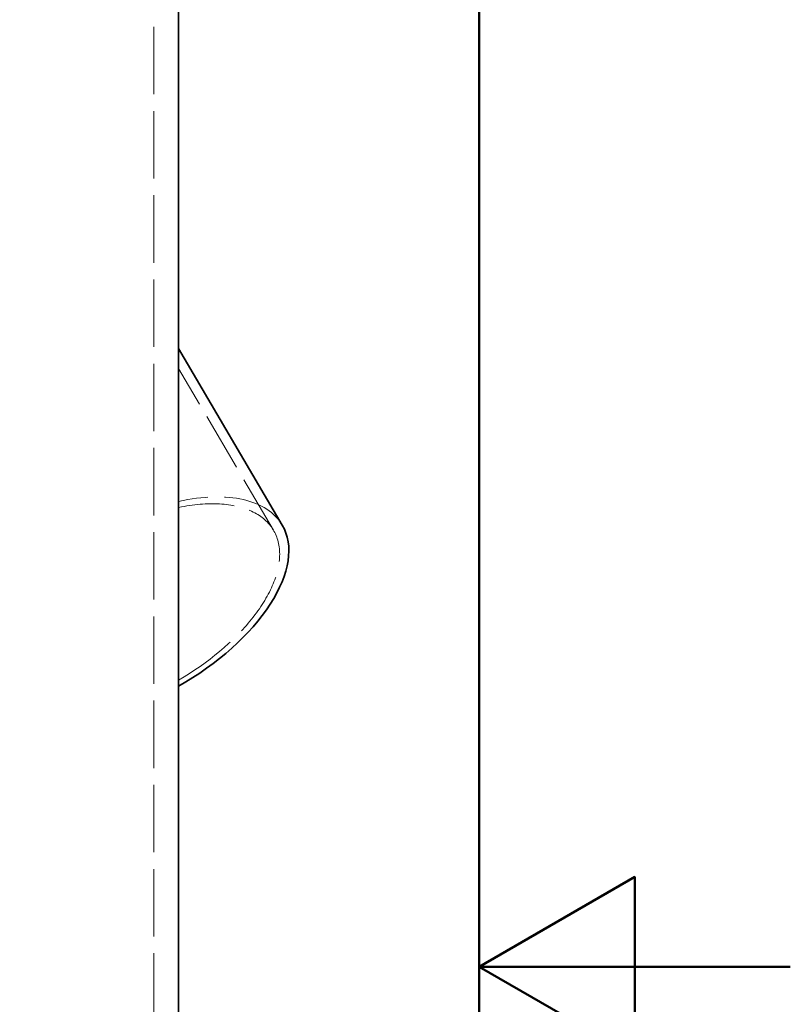
# Model space of a CAD drawing. Units: millimetres. Extents: x 0 to 6300, y 0 to 4455.
# Drawn here: x 5928 to 6300, y 2209 to 2684 of the extents above; entities that cross this region are included whole.
import ezdxf

# ---------------------------------------------------------------- set-up
doc = ezdxf.new("R2010")
doc.units = ezdxf.units.MM
doc.header["$LTSCALE"] = 15
doc.linetypes.add('DASHED', pattern=[0.2068, 0.1655, -0.0413])
doc.layers.add('Border (ISO)', color=7, linetype='Continuous', lineweight=50)
doc.layers.add('Visible (ISO)', color=7, linetype='Continuous', lineweight=35)
doc.layers.add('Hidden (ISO)', color=1, linetype='DASHED', lineweight=18, true_color=0xff0000)

# ---------------------------------------------------------------- blocks, each defined once
blk = doc.blocks.new('Borders Default Border')
at = {"layer": 'Border (ISO)', "flags": 128}
for points in [[(10, 10), (10, 287), (410, 287), (410, 10), (10, 10)], [(420, 148.5), (410, 148.5), (415, 151.387), (415, 145.613), (410, 148.5)]]:
    blk.add_lwpolyline(points, dxfattribs=at)

msp = doc.modelspace()

# ---------------------------------------------------------------- linework, layer by layer
at = {"layer": 'Hidden (ISO)', "ltscale": 13.09639}
msp.add_line((5992.96, 1835.83), (5992.96, 2897.28), dxfattribs=at)
at = {"layer": 'Hidden (ISO)', "ltscale": 11.384048}
msp.add_line((6050.78, 2438), (6004.96, 2515.99), dxfattribs=at)
at = {"layer": 'Hidden (ISO)', "ltscale": 12.963374}
msp.add_ellipse((5492.96, 2897.28), major_axis=(512, 0), ratio=0.57735, start_param=3.926991, end_param=7.068583, dxfattribs=at)
at = {"layer": 'Hidden (ISO)', "ltscale": 12.984149}
msp.add_ellipse((5492.96, 2897.28), major_axis=(500, 0), ratio=0.57735, start_param=3.926991, end_param=7.068583, dxfattribs=at)
at = {"layer": 'Hidden (ISO)', "ltscale": 13.003196}
msp.add_ellipse((5986.02, 2399.96), major_axis=(68.98, 40.52), ratio=0.520561, start_param=0, end_param=1.008398, dxfattribs=at)
at = {"layer": 'Hidden (ISO)', "ltscale": 12.467187}
msp.add_ellipse((5986.02, 2399.96), major_axis=(64.75, 38.04), ratio=0.520561, start_param=4.699008, end_param=7.27379, dxfattribs=at)
at = {"layer": 'Visible (ISO)'}
for p, q in [((6004.96, 2518.76), (6004.96, 2798.19)), ((6055, 2440.48), (6004.96, 2525.67)), ((6004.96, 2362.81), (6004.96, 2518.76)), ((6004.96, 1835.83), (6004.96, 2362.81))]:
    msp.add_line(p, q, dxfattribs=at)
for centre, major_axis, ratio, start_param, end_param in [((5492.96, 2907.07), (540, 0), 0.57735, 3.926991, 6.389067), ((5492.96, 2897.28), (540, 0), 0.57735, 3.926991, 6.283185), ((5986.02, 2399.96), (68.98, 40.52), 0.520561, 4.681215, 6.283185)]:
    msp.add_ellipse(centre, major_axis=major_axis, ratio=ratio, start_param=start_param, end_param=end_param, dxfattribs=at)

# ---------------------------------------------------------------- block references
at = {"xscale": 15, "yscale": 15, "zscale": 15}
msp.add_blockref('Borders Default Border', (0, 0), dxfattribs=at)

doc.saveas('drawing.dxf')
